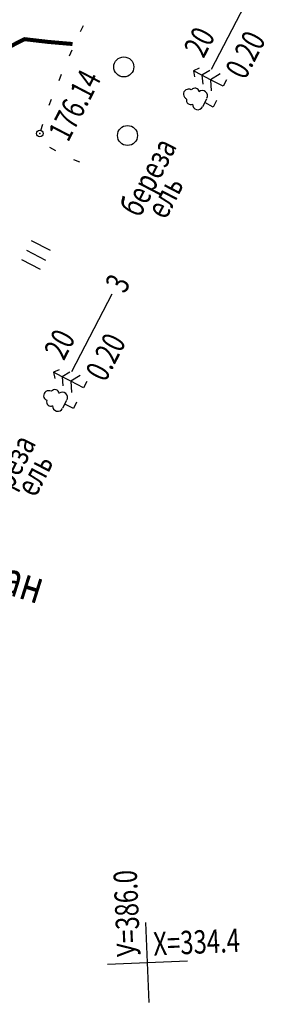
# Model space of a CAD drawing. Units: millimetres. Extents: x 81860 to 209966, y 753060 to 879847.
# Drawn here: x 176008 to 176045, y 829504 to 829652 of the extents above; entities that cross this region are included whole.
import ezdxf

# ---------------------------------------------------------------- set-up
doc = ezdxf.new("R2010")
doc.units = ezdxf.units.MM
doc.layers.add('ПОДЛОЖКА', color=254, linetype='Continuous')
doc.styles.add('SHRFT', font='TXT', dxfattribs={"width": 0.75})

# ---------------------------------------------------------------- blocks, each defined once
blk = doc.blocks.new('BL_333')
at = {"color": 0}
for p, q in [((0, -3), (0, 3)), ((-3, 0), (3, 0))]:
    blk.add_line(p, q, dxfattribs=at)
blk = doc.blocks.new('BL_2012')
at = {"color": 0}
for p, q in [((0, 0), (0, 1.6)), ((0.8, 1.6), (0.8, 0)), ((1.6, 0), (1.6, 1.6))]:
    blk.add_line(p, q, dxfattribs=at)
blk = doc.blocks.new('BL_2003')
at = {"color": 0}
blk.add_circle((0, 0), 0.75, dxfattribs=at)
blk = doc.blocks.new('BL_104')
at = {"color": 0}
for p, q in [((-0.45, 1), (0.45, 1)), ((0, 0), (0, 1)), ((0.75, 0), (0, 0))]:
    blk.add_line(p, q, dxfattribs=at)
for centre, radius, start, end in [((0, 2.9), 0.52, 358, 185), ((-0.47, 2.4), 0.44, 100, 235), ((0.47, 2.4), 0.44, 305, 80), ((-0.5, 1.55), 0.55, 115, 270), ((0.5, 1.55), 0.55, 270, 65)]:
    blk.add_arc(centre, radius, start, end, dxfattribs=at)
blk = doc.blocks.new('BL_105')
at = {"color": 0}
for p, q in [((0, 3.5), (-0.5, 3.1)), ((0, 2.5), (0, 3.5)), ((0.5, 3.1), (0, 3.5)), ((0, 2.5), (-0.8, 2)), ((0, 1.5), (0, 2.5)), ((0.8, 2), (0, 2.5)), ((0, 1.5), (-1, 0.9)), ((0, 0), (0, 1.5)), ((1, 0.9), (0, 1.5)), ((0.75, 0), (0, 0))]:
    blk.add_line(p, q, dxfattribs=at)

msp = doc.modelspace()

# ---------------------------------------------------------------- linework, layer by layer
at = {"layer": 'ПОДЛОЖКА', "color": 253}
for p, q in [((176037, 829644.25), (176043.06, 829655.9)), ((176017.76, 829650.76), (176017.33, 829649.86)), ((176016.08, 829647.12), (176015.68, 829646.2)), ((176014.49, 829643.46), (176014.11, 829642.53)), ((176012.98, 829639.75), (176012.64, 829638.81)), ((176011.66, 829635.98), (176011.4, 829635.02)), ((176012.75, 829632.58), (176013.61, 829632.06)), ((176016.31, 829630.75), (176017.24, 829630.38)), ((176016.06, 829598.97), (176022.12, 829610.61))]:
    msp.add_line(p, q, dxfattribs=at)
at = {"layer": 'ПОДЛОЖКА', "color": 253, "const_width": 0.6}
msp.add_lwpolyline([(176006.52, 829647.51), (176008.97, 829648.77), (176012.59, 829648.35), (176016.18, 829648.04)], dxfattribs=at)
at = {"layer": 'ПОДЛОЖКА', "color": 253}
msp.add_circle((176011.29, 829634.63), 0.5, dxfattribs=at)
msp.add_point((176011.29, 829634.63), dxfattribs=at)

# ---------------------------------------------------------------- block references
for name, p, xscale, yscale, zscale, rotation in [('BL_2003', (176023.86, 829644.61), 2, 2, 2, 62.51751816183184), ('BL_105', (176038.77, 829641.7), 1.440000000000055, 1.440000000000055, 1.440000000000055, 62.51751816183184), ('BL_104', (176037.26, 829638.6), 1.440000000000055, 1.440000000000055, 1.440000000000055, 62.51751816183184), ('BL_2003', (176024.42, 829634.33), 2, 2, 2, 62.51751816183184), ('BL_2012', (176011.4, 829614.25), 2, 2, 2, 62.51751816183184), ('BL_105', (176017.82, 829596.52), 1.440000000000055, 1.440000000000055, 1.440000000000055, 62.51751816183184), ('BL_104', (176016.3, 829593.42), 1.440000000000055, 1.440000000000055, 1.440000000000055, 62.51751816183184), ('BL_333', (176027.41, 829510.41), 2, 2, 2, 2.517518174758479)]:
    msp.add_blockref(name, p, dxfattribs=dict(at, xscale=xscale, yscale=yscale, zscale=zscale, rotation=rotation))

# ---------------------------------------------------------------- texts
at = {"layer": 'ПОДЛОЖКА', "color": 253, "style": 'SHRFT', "width": 0.75}
for s, height, rotation, p in [(' 20', 3.5, 62.5175, (176035.45, 829645.06)), (' 0.20', 3.5, 62.5175, (176041.66, 829641.83)), ('176.14', 3.5, 62.5175, (176015.51, 829633.21)), (' береза', 3.5, 62.5175, (176025.88, 829621.17)), ('ель', 3.5, 62.5175, (176030.15, 829621.6)), (' 3', 3.5, 62.5175, (176023.67, 829609.8)), (' 20', 3.5, 62.5175, (176014.51, 829599.77)), (' 0.20', 3.5, 62.5175, (176020.72, 829596.54)), (' береза', 3.5, 62.5175, (176004.79, 829576.7)), ('ель', 3.5, 62.5175, (176010.62, 829579.98)), ('Бузан', 5, 342.5175, (175996.97, 829568.53)), ('У=386.0', 3.5, 92.5175, (176026.36, 829511.36)), ('Х=334.4', 3.5, 2.5175, (176028.36, 829511.45))]:
    msp.add_text(s, height=height, rotation=rotation, dxfattribs=at).set_placement(p)

doc.saveas('drawing.dxf')
